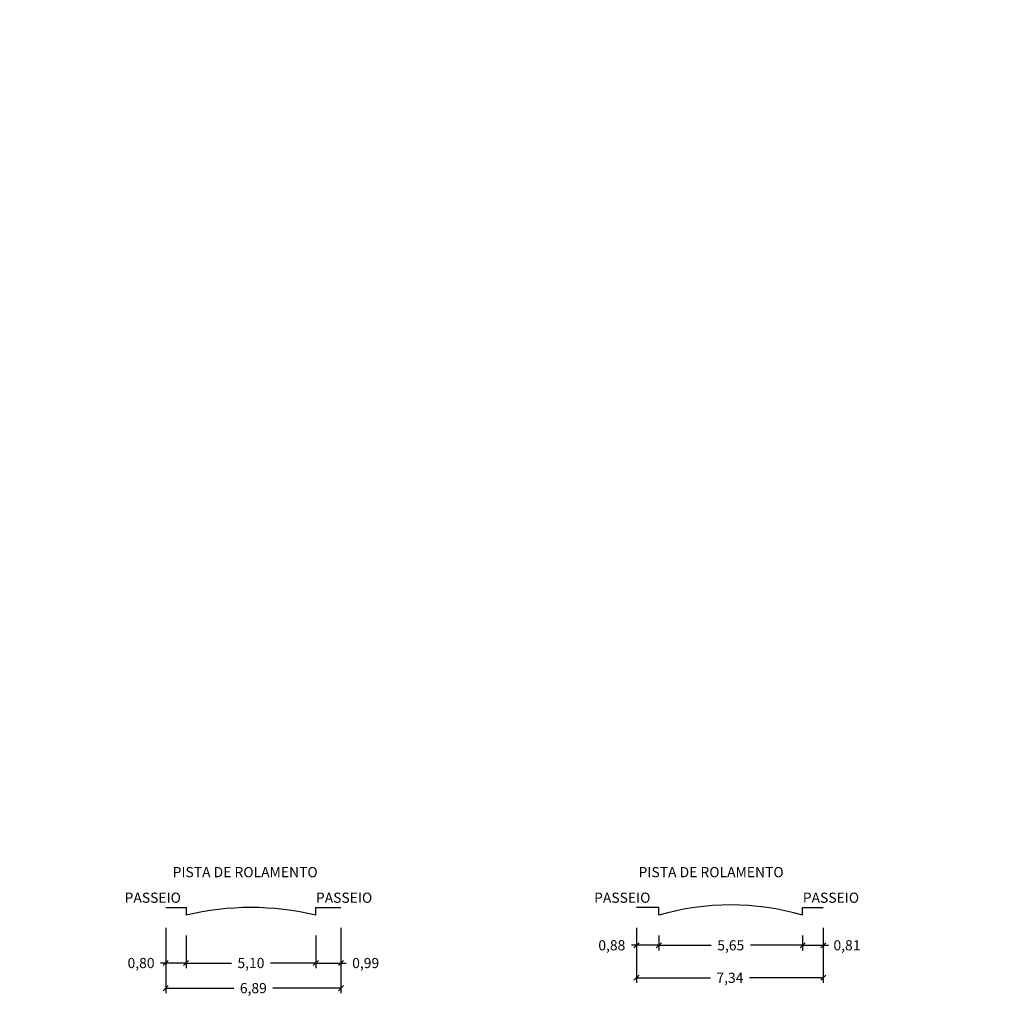
# Model space of a CAD drawing. Units: millimetres. Extents: x 286527 to 6570052, y 1677275 to 13669551.
# Drawn here: x 287760 to 287798, y 1677573 to 1677611 of the extents above; entities that cross this region are included whole.
import ezdxf

# ---------------------------------------------------------------- set-up
doc = ezdxf.new("R2010")
doc.units = ezdxf.units.MM
doc.header["$PDMODE"] = 35
doc.header["$PDSIZE"] = 0.1
doc.linetypes.add('DASHDOT', pattern=[1, 0.5, -0.25, 0, -0.25])
doc.layers.add('DADOS DE PROJETO', color=2, linetype='Continuous')
doc.layers.add('SP_COTAS DOS LOTES', color=1, linetype='Continuous', lineweight=20)
doc.layers.add('SP_COTAS RUAS', color=1, linetype='Continuous', lineweight=13)
doc.styles.add('arial', font='arial.ttf')
doc.styles.add('times', font='verdana.ttf')
doc.dimstyles.new('Copy of LOCAL', dxfattribs={"dimtxt": 0.8, "dimasz": 0.4, "dimexe": 0.2, "dimexo": 0.8, "dimgap": 0.25, "dimtad": 0, "dimzin": 0, "dimtxsty": 'arial', "dimblk1": 'OBLIQUE', "dimblk2": 'OBLIQUE', "dimsah": 1, "dimcen": 0.09, "dimclrd": 1, "dimclre": 1, "dimclrt": 1, "dimaunit": 1, "dimadec": 0, "dimazin": 0, "dimtfac": 1, "dimtofl": 0, "dimtmove": 0, "dimatfit": 3, "dimldrblk": 'OBLIQUE', "dimfxl": 0, "dimtolj": 1, "dimtzin": 0, "dimarcsym": 0})
doc.dimstyles.new('LOCAL$0', dxfattribs={"dimtxt": 0.75, "dimasz": 0.3, "dimexe": 0.1, "dimexo": 0.1, "dimgap": 0.25, "dimtad": 0, "dimzin": 0, "dimtxsty": 'times', "dimblk": 'ARCHTICK', "dimcen": 0.09, "dimse1": 1, "dimse2": 1, "dimsd1": 1, "dimsd2": 1, "dimclrt": 10, "dimaunit": 1, "dimadec": 0, "dimazin": 0, "dimtfac": 1, "dimtofl": 0, "dimtmove": 0, "dimatfit": 3, "dimldrblk": 'OBLIQUE', "dimfxl": 0, "dimtolj": 1, "dimtzin": 0, "dimarcsym": 0})

# ---------------------------------------------------------------- blocks, each defined once
blk = doc.blocks.new('_OBLIQUE')
at = {"color": 0, "linetype": 'ByBlock'}
blk.add_line((-0.5, -0.5), (0.5, 0.5), dxfattribs=at)
blk = doc.blocks.new('*D470')
at = {"layer": 'Defpoints', "color": 0}
for p in [(287766.077, 1677575.809), (287771.177, 1677575.809), (287771.177, 1677573.928)]:
    blk.add_point(p, dxfattribs=at)
at = {"layer": 'SP_COTAS RUAS', "color": 1, "lineweight": -2}
for p, q in [((287766.077, 1677575.009), (287766.077, 1677573.728)), ((287771.177, 1677575.009), (287771.177, 1677573.728)), ((287766.077, 1677573.928), (287767.858, 1677573.928)), ((287771.177, 1677573.928), (287769.396, 1677573.928))]:
    blk.add_line(p, q, dxfattribs=at)
at = {"layer": 'SP_COTAS RUAS', "color": 1, "lineweight": -2, "xscale": 0.2, "yscale": 0.2, "zscale": 0.2, "rotation": 180}
blk.add_blockref('_OBLIQUE', (287766.077, 1677573.928), dxfattribs=at)
at = {"layer": 'SP_COTAS RUAS', "color": 1, "lineweight": -2, "xscale": 0.2, "yscale": 0.2, "zscale": 0.2}
blk.add_blockref('_OBLIQUE', (287771.177, 1677573.928), dxfattribs=at)
at = {"layer": 'SP_COTAS RUAS', "color": 1, "insert": (287768.627, 1677573.928), "char_height": 0.4, "attachment_point": 5, "style": 'arial'}
blk.add_mtext('\\A1;5,10', dxfattribs=at)
blk = doc.blocks.new('*D475')
at = {"layer": 'Defpoints', "color": 0}
for p in [(287772.167, 1677576.109), (287771.177, 1677575.809), (287772.167, 1677573.928)]:
    blk.add_point(p, dxfattribs=at)
at = {"layer": 'SP_COTAS RUAS', "color": 1, "lineweight": -2}
for p, q in [((287772.167, 1677575.309), (287772.167, 1677573.728)), ((287771.177, 1677575.009), (287771.177, 1677573.728)), ((287771.177, 1677573.928), (287772.167, 1677573.928)), ((287772.167, 1677573.928), (287772.367, 1677573.928))]:
    blk.add_line(p, q, dxfattribs=at)
at = {"layer": 'SP_COTAS RUAS', "color": 1, "lineweight": -2, "xscale": 0.2, "yscale": 0.2, "zscale": 0.2, "rotation": 180}
blk.add_blockref('_OBLIQUE', (287771.177, 1677573.928), dxfattribs=at)
at = {"layer": 'SP_COTAS RUAS', "color": 1, "lineweight": -2, "xscale": 0.2, "yscale": 0.2, "zscale": 0.2}
blk.add_blockref('_OBLIQUE', (287772.167, 1677573.928), dxfattribs=at)
at = {"layer": 'SP_COTAS RUAS', "color": 1, "insert": (287773.137, 1677573.928), "char_height": 0.4, "attachment_point": 5, "style": 'arial'}
blk.add_mtext('\\A1;0,99', dxfattribs=at)
blk = doc.blocks.new('*D476')
at = {"layer": 'Defpoints', "color": 0}
for p in [(287765.277, 1677576.109), (287766.077, 1677575.809), (287766.077, 1677573.928)]:
    blk.add_point(p, dxfattribs=at)
at = {"layer": 'SP_COTAS RUAS', "color": 1, "lineweight": -2}
for p, q in [((287765.277, 1677575.309), (287765.277, 1677573.728)), ((287766.077, 1677575.009), (287766.077, 1677573.728)), ((287765.277, 1677573.928), (287765.077, 1677573.928)), ((287766.077, 1677573.928), (287765.277, 1677573.928))]:
    blk.add_line(p, q, dxfattribs=at)
at = {"layer": 'SP_COTAS RUAS', "color": 1, "lineweight": -2, "xscale": 0.2, "yscale": 0.2, "zscale": 0.2, "rotation": 180}
blk.add_blockref('_OBLIQUE', (287765.277, 1677573.928), dxfattribs=at)
at = {"layer": 'SP_COTAS RUAS', "color": 1, "lineweight": -2, "xscale": 0.2, "yscale": 0.2, "zscale": 0.2}
blk.add_blockref('_OBLIQUE', (287766.077, 1677573.928), dxfattribs=at)
at = {"layer": 'SP_COTAS RUAS', "color": 1, "insert": (287764.308, 1677573.928), "char_height": 0.4, "attachment_point": 5, "style": 'arial'}
blk.add_mtext('\\A1;0,80', dxfattribs=at)
blk = doc.blocks.new('*D506')
at = {"layer": 'Defpoints', "color": 0}
for p in [(287765.277, 1677576.109), (287772.167, 1677576.109), (287772.167, 1677572.941)]:
    blk.add_point(p, dxfattribs=at)
at = {"layer": 'SP_COTAS RUAS', "color": 1, "lineweight": -2}
for p, q in [((287765.277, 1677575.309), (287765.277, 1677572.741)), ((287772.167, 1677575.309), (287772.167, 1677572.741)), ((287765.277, 1677572.941), (287767.951, 1677572.941)), ((287772.167, 1677572.941), (287769.493, 1677572.941))]:
    blk.add_line(p, q, dxfattribs=at)
at = {"layer": 'SP_COTAS RUAS', "color": 1, "lineweight": -2, "xscale": 0.2, "yscale": 0.2, "zscale": 0.2, "rotation": 180}
blk.add_blockref('_OBLIQUE', (287765.277, 1677572.941), dxfattribs=at)
at = {"layer": 'SP_COTAS RUAS', "color": 1, "lineweight": -2, "xscale": 0.2, "yscale": 0.2, "zscale": 0.2}
blk.add_blockref('_OBLIQUE', (287772.167, 1677572.941), dxfattribs=at)
at = {"layer": 'SP_COTAS RUAS', "color": 1, "insert": (287768.722, 1677572.941), "char_height": 0.4, "attachment_point": 5, "style": 'arial'}
blk.add_mtext('\\A1;6,89', dxfattribs=at)
blk = doc.blocks.new('*D488')
at = {"layer": 'Defpoints', "color": 0, "lineweight": 35}
for p in [(287791.122, 1677576.109), (287790.312, 1677575.809), (287791.122, 1677574.625)]:
    blk.add_point(p, dxfattribs=at)
at = {"layer": 'SP_COTAS RUAS', "color": 1, "lineweight": -2}
for p, q in [((287791.122, 1677575.309), (287791.122, 1677574.425)), ((287790.312, 1677575.009), (287790.312, 1677574.425)), ((287790.312, 1677574.625), (287791.122, 1677574.625)), ((287791.122, 1677574.625), (287791.322, 1677574.625))]:
    blk.add_line(p, q, dxfattribs=at)
at = {"layer": 'SP_COTAS RUAS', "color": 1, "lineweight": -2, "xscale": 0.2, "yscale": 0.2, "zscale": 0.2, "rotation": 180}
blk.add_blockref('_OBLIQUE', (287790.312, 1677574.625), dxfattribs=at)
at = {"layer": 'SP_COTAS RUAS', "color": 1, "lineweight": -2, "xscale": 0.2, "yscale": 0.2, "zscale": 0.2}
blk.add_blockref('_OBLIQUE', (287791.122, 1677574.625), dxfattribs=at)
at = {"layer": 'SP_COTAS RUAS', "color": 1, "insert": (287792.053, 1677574.625), "char_height": 0.4, "attachment_point": 5, "style": 'arial'}
blk.add_mtext('\\A1;0,81', dxfattribs=at)
blk = doc.blocks.new('*D560')
at = {"layer": 'Defpoints', "color": 0, "linetype": 'DASHDOT'}
for p in [(6570052.097, 12825503.892), (287591.637, 1677539.769), (287601.899, 1677533.986)]:
    blk.add_point(p, dxfattribs=at)
at = {"layer": 'SP_COTAS DOS LOTES', "linetype": 'DASHDOT', "insert": (5072325.198, 13669549.465), "char_height": 0.75, "attachment_point": 5, "rotation": 150.5965, "style": 'times'}
blk.add_mtext('\\A1;11,78', dxfattribs=at)
blk = doc.blocks.new('_ArchTick')
at = {"color": 0, "linetype": 'ByBlock', "const_width": 0.15}
blk.add_lwpolyline([(-0.5, -0.5), (0.5, 0.5)], dxfattribs=at)
blk = doc.blocks.new('*D623')
at = {"layer": 'Defpoints', "color": 0, "lineweight": 35}
for p in [(287784.66, 1677575.809), (287790.312, 1677575.809), (287784.66, 1677574.625)]:
    blk.add_point(p, dxfattribs=at)
at = {"layer": 'SP_COTAS RUAS', "color": 1, "lineweight": -2}
for p, q in [((287784.66, 1677575.009), (287784.66, 1677574.425)), ((287790.312, 1677575.009), (287790.312, 1677574.425)), ((287784.66, 1677574.625), (287786.715, 1677574.625)), ((287790.312, 1677574.625), (287788.257, 1677574.625))]:
    blk.add_line(p, q, dxfattribs=at)
at = {"layer": 'SP_COTAS RUAS', "color": 1, "lineweight": -2, "xscale": 0.2, "yscale": 0.2, "zscale": 0.2, "rotation": 180}
blk.add_blockref('_OBLIQUE', (287784.66, 1677574.625), dxfattribs=at)
at = {"layer": 'SP_COTAS RUAS', "color": 1, "lineweight": -2, "xscale": 0.2, "yscale": 0.2, "zscale": 0.2}
blk.add_blockref('_OBLIQUE', (287790.312, 1677574.625), dxfattribs=at)
at = {"layer": 'SP_COTAS RUAS', "color": 1, "insert": (287787.486, 1677574.625), "char_height": 0.4, "attachment_point": 5, "style": 'arial'}
blk.add_mtext('\\A1;5,65', dxfattribs=at)
blk = doc.blocks.new('*D624')
at = {"layer": 'Defpoints', "color": 0, "lineweight": 35}
for p in [(287783.781, 1677576.109), (287784.66, 1677575.809), (287783.781, 1677574.625)]:
    blk.add_point(p, dxfattribs=at)
at = {"layer": 'SP_COTAS RUAS', "color": 1, "lineweight": -2}
for p, q in [((287783.781, 1677575.309), (287783.781, 1677574.425)), ((287784.66, 1677575.009), (287784.66, 1677574.425)), ((287783.781, 1677574.625), (287783.581, 1677574.625)), ((287784.66, 1677574.625), (287783.781, 1677574.625))]:
    blk.add_line(p, q, dxfattribs=at)
at = {"layer": 'SP_COTAS RUAS', "color": 1, "lineweight": -2, "xscale": 0.2, "yscale": 0.2, "zscale": 0.2, "rotation": 180}
blk.add_blockref('_OBLIQUE', (287783.781, 1677574.625), dxfattribs=at)
at = {"layer": 'SP_COTAS RUAS', "color": 1, "lineweight": -2, "xscale": 0.2, "yscale": 0.2, "zscale": 0.2}
blk.add_blockref('_OBLIQUE', (287784.66, 1677574.625), dxfattribs=at)
at = {"layer": 'SP_COTAS RUAS', "color": 1, "insert": (287782.811, 1677574.625), "char_height": 0.4, "attachment_point": 5, "style": 'arial'}
blk.add_mtext('\\A1;0,88', dxfattribs=at)
blk = doc.blocks.new('*D625')
at = {"layer": 'Defpoints', "color": 0, "lineweight": 35}
for p in [(287783.781, 1677576.109), (287791.122, 1677575.309), (287783.781, 1677573.348)]:
    blk.add_point(p, dxfattribs=at)
at = {"layer": 'SP_COTAS RUAS', "color": 1, "lineweight": -2}
for p, q in [((287783.781, 1677575.309), (287783.781, 1677573.148)), ((287791.122, 1677574.509), (287791.122, 1677573.148)), ((287783.781, 1677573.348), (287786.685, 1677573.348)), ((287791.122, 1677573.348), (287788.219, 1677573.348))]:
    blk.add_line(p, q, dxfattribs=at)
at = {"layer": 'SP_COTAS RUAS', "color": 1, "lineweight": -2, "xscale": 0.2, "yscale": 0.2, "zscale": 0.2, "rotation": 180}
blk.add_blockref('_OBLIQUE', (287783.781, 1677573.348), dxfattribs=at)
at = {"layer": 'SP_COTAS RUAS', "color": 1, "lineweight": -2, "xscale": 0.2, "yscale": 0.2, "zscale": 0.2}
blk.add_blockref('_OBLIQUE', (287791.122, 1677573.348), dxfattribs=at)
at = {"layer": 'SP_COTAS RUAS', "color": 1, "insert": (287787.452, 1677573.348), "char_height": 0.4, "attachment_point": 5, "style": 'arial'}
blk.add_mtext('\\A1;7,34', dxfattribs=at)

msp = doc.modelspace()

# ---------------------------------------------------------------- linework, layer by layer
at = {"layer": 'DADOS DE PROJETO', "color": 2}
for p, q in [((287765.277, 1677576.109), (287766.077, 1677576.109)), ((287766.077, 1677576.109), (287766.077, 1677575.809)), ((287771.177, 1677575.809), (287771.177, 1677576.109)), ((287771.177, 1677576.109), (287772.167, 1677576.109)), ((287784.66, 1677576.109), (287783.781, 1677576.109)), ((287784.66, 1677575.809), (287784.66, 1677576.109)), ((287790.312, 1677575.809), (287790.312, 1677576.109)), ((287790.312, 1677576.109), (287791.122, 1677576.109))]:
    msp.add_line(p, q, dxfattribs=at)
at = {"layer": 'DADOS DE PROJETO', "color": 5}
for centre, radius, start, end in [((287787.486, 1677566.04), 10.17, 73.8675, 106.1325), ((287768.627, 1677565.122), 10.987, 76.5803, 103.4197)]:
    msp.add_arc(centre, radius, start, end, dxfattribs=at)

# ---------------------------------------------------------------- texts
at = {"layer": 'DADOS DE PROJETO', "color": 2, "style": 'arial'}
for s, p in [('PISTA DE ROLAMENTO', (287765.55, 1677577.301)), ('PISTA DE ROLAMENTO', (287783.864, 1677577.301)), ('PASSEIO', (287763.662, 1677576.295)), ('PASSEIO', (287771.182, 1677576.295)), ('PASSEIO', (287782.115, 1677576.295)), ('PASSEIO', (287790.317, 1677576.295))]:
    msp.add_text(s, height=0.4, dxfattribs=at).set_placement(p)

# ---------------------------------------------------------------- dimensions: what is measured, and where the dimension line sits
at = {"layer": 'SP_COTAS DOS LOTES', "linetype": 'DASHDOT'}
dim = msp.add_linear_dim(base=(6570052.097, 12825503.892), p1=(287591.637, 1677539.769), p2=(287601.899, 1677533.986), angle=330.5965, dimstyle='LOCAL$0', override={"dimclrt": 256, "dimfxl": 0.2}, dxfattribs=at)
dim.commit()
dim.dimension.update_dxf_attribs({"geometry": '*D560', "text_midpoint": (5072325.198, 13669549.465), "dimtype": 161})
at = {"layer": 'SP_COTAS RUAS'}
dim = msp.add_linear_dim(base=(287766.077, 1677573.928), p1=(287765.277, 1677576.109), p2=(287766.077, 1677575.809), dimstyle='Copy of LOCAL', override={"dimtxt": 0.4, "dimasz": 0.2}, dxfattribs=at)
dim.commit()
dim.dimension.update_dxf_attribs({"geometry": '*D476', "text_midpoint": (287764.308, 1677573.928), "dimtype": 160})
for base, p1, p2, picture, middle in [((287772.167, 1677572.941), (287765.277, 1677576.109), (287772.167, 1677576.109), '*D506', (287768.722, 1677572.941)), ((287772.167, 1677573.928), (287771.177, 1677575.809), (287772.167, 1677576.109), '*D475', (287773.137, 1677573.928)), ((287791.122, 1677574.625), (287790.312, 1677575.809), (287791.122, 1677576.109), '*D488', (287792.053, 1677574.625)), ((287771.177, 1677573.928), (287766.077, 1677575.809), (287771.177, 1677575.809), '*D470', (287768.627, 1677573.928))]:
    dim = msp.add_linear_dim(base=base, p1=p1, p2=p2, dimstyle='Copy of LOCAL', override={"dimtxt": 0.4, "dimasz": 0.2}, dxfattribs=at)
    dim.commit()
    dim.dimension.update_dxf_attribs({"geometry": picture, "text_midpoint": middle})
for base, p1, p2, picture, middle in [((287783.781, 1677574.625), (287784.66, 1677575.809), (287783.781, 1677576.109), '*D624', (287782.811, 1677574.625)), ((287783.781, 1677573.348), (287791.122, 1677575.309), (287783.781, 1677576.109), '*D625', (287787.452, 1677573.348)), ((287784.66, 1677574.625), (287790.312, 1677575.809), (287784.66, 1677575.809), '*D623', (287787.486, 1677574.625))]:
    dim = msp.add_linear_dim(base=base, p1=p1, p2=p2, angle=180, dimstyle='Copy of LOCAL', override={"dimtxt": 0.4, "dimasz": 0.2}, dxfattribs=at)
    dim.commit()
    dim.dimension.update_dxf_attribs({"geometry": picture, "text_midpoint": middle})

doc.saveas('drawing.dxf')
